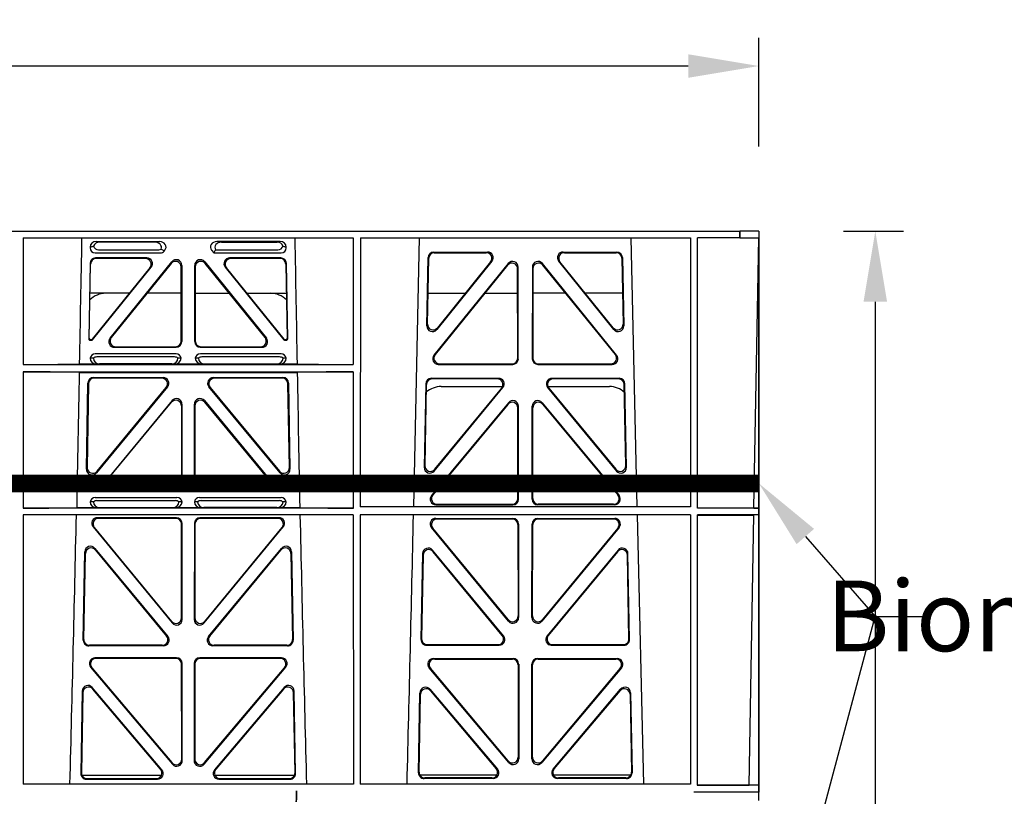
# Model space of a CAD drawing. Units: millimetres. Extents: x 325 to 3721, y 2733 to 4960.
# Drawn here: x 2754 to 3102, y 3519 to 3794 of the extents above; entities that cross this region are included whole.
import ezdxf
from ezdxf import colors
from ezdxf.entities.mleader import LeaderData, LeaderLine
from ezdxf.math import Vec2, Vec3

# ---------------------------------------------------------------- set-up
doc = ezdxf.new("R2010")
doc.units = ezdxf.units.MM
doc.header["$LTSCALE"] = 50
doc.header["$PDMODE"] = 35
doc.header["$PDSIZE"] = 5
doc.linetypes.add('Site clearance', pattern=[0.375, 0.25, -0.125])
doc.layers.add('EPG-detail', color=7, linetype='Continuous')
doc.styles.add('POLYPIPE_1in10', font='ARIALN.TTF', dxfattribs={"width": 0.9, "height": 25})
doc.dimstyles.new('PP_1in10', dxfattribs={"dimscale": 10, "dimtxt": 25, "dimasz": 2.5, "dimexe": 1, "dimexo": 3, "dimgap": 0, "dimtad": 0, "dimtih": 1, "dimtoh": 1, "dimdec": 0, "dimtxsty": 'POLYPIPE_1in10', "dimcen": 2.5, "dimclrd": 256, "dimclre": 256, "dimclrt": 256, "dimadec": 0, "dimazin": 0, "dimtfac": 1, "dimtdec": 0, "dimtmove": 2, "dimatfit": 0, "dimfxl": 1, "dimlwe": -1, "dimarcsym": 0})

# ---------------------------------------------------------------- blocks, each defined once
blk = doc.blocks.new('*D471')
at = {"transparency": 16777216}
for p, q in [((3045.53, 3718.91), (3066.73, 3718.91)), ((3045.53, 3318.91), (3066.73, 3318.91))]:
    blk.add_line(p, q, dxfattribs=at)
at = {"lineweight": -2, "transparency": 16777216}
for p, q in [((3056.73, 3693.91), (3056.73, 3481.67)), ((3056.73, 3343.91), (3056.73, 3456.14))]:
    blk.add_line(p, q, dxfattribs=at)
at = {"transparency": 16777216}
for points in [[(3052.57, 3693.91), (3060.9, 3693.91), (3056.73, 3718.91)], [(3052.57, 3343.91), (3060.9, 3343.91), (3056.73, 3318.91)]]:
    blk.add_solid(points, dxfattribs=at)
at = {"layer": 'Defpoints', "color": 0, "transparency": 16777216}
for p in [(3015.53, 3718.91), (3015.53, 3318.91), (3056.73, 3318.91)]:
    blk.add_point(p, dxfattribs=at)
at = {"transparency": 16777216, "insert": (3056.73, 3468.91), "char_height": 25, "attachment_point": 5, "style": 'POLYPIPE_1in10'}
blk.add_mtext('400', dxfattribs=at)
blk = doc.blocks.new('*D473')
at = {"transparency": 16777216}
for p, q in [((2015.53, 3748.91), (2015.53, 3787.34)), ((3015.53, 3748.91), (3015.53, 3787.34))]:
    blk.add_line(p, q, dxfattribs=at)
at = {"lineweight": -2, "transparency": 16777216}
for p, q in [((2040.53, 3777.34), (2488.88, 3777.34)), ((2990.53, 3777.34), (2542.19, 3777.34))]:
    blk.add_line(p, q, dxfattribs=at)
at = {"transparency": 16777216}
for points in [[(2040.53, 3781.5), (2040.53, 3773.17), (2015.53, 3777.34)], [(2990.53, 3781.5), (2990.53, 3773.17), (3015.53, 3777.34)]]:
    blk.add_solid(points, dxfattribs=at)
at = {"layer": 'Defpoints', "color": 0, "transparency": 16777216}
for p in [(3015.53, 3777.34), (2015.53, 3718.91), (3015.53, 3718.91)]:
    blk.add_point(p, dxfattribs=at)
at = {"transparency": 16777216, "insert": (2515.53, 3777.34), "char_height": 25, "attachment_point": 5, "style": 'POLYPIPE_1in10'}
blk.add_mtext('1000', dxfattribs=at)

msp = doc.modelspace()

# ---------------------------------------------------------------- linework, layer by layer
for p, q in [((2714.41, 3718.91), (2992.53, 3718.91)), ((2992.53, 3718.91), (3008.78, 3718.91)), ((3008.78, 3718.91), (3008.78, 3716.51)), ((3015.53, 3718.91), (3008.78, 3718.91)), ((3008.78, 3718.91), (3008.78, 3718.91)), ((3008.78, 3716.51), (3008.78, 3718.91)), ((3015.53, 3718.91), (3015.53, 3520.41)), ((2755.31, 3716.51), (2755.3, 3671.72)), ((2755.31, 3716.51), (2872.05, 3716.51)), ((2778.99, 3713.28), (2778.99, 3713.02)), ((2781.11, 3715.22), (2803.52, 3715.22)), ((2801.92, 3715.01), (2782.23, 3715.01)), ((2846.21, 3715.22), (2823.79, 3715.22)), ((2825.4, 3715.01), (2845.09, 3715.01)), ((2848.33, 3713.02), (2848.33, 3713.28)), ((2872.05, 3716.51), (2872.06, 3671.72)), ((2874.57, 3716.51), (2874.55, 3621.34)), ((2874.57, 3716.51), (2991.31, 3716.51)), ((2893.44, 3621.34), (2895.54, 3716.51)), ((2970.28, 3716.51), (2972.38, 3621.34)), ((2991.31, 3716.51), (2991.32, 3621.34)), ((2993.81, 3620.86), (2993.82, 3716.51)), ((3008.78, 3716.51), (2993.82, 3716.51)), ((3008.78, 3716.51), (3015.51, 3716.51)), ((3008.78, 3716.51), (3008.78, 3716.51)), ((3013.8, 3620.88), (3015.47, 3716.51)), ((3015.51, 3520.41), (3015.51, 3716.51)), ((2780.8, 3711.21), (2803.76, 3711.21)), ((2781.92, 3712.33), (2803.23, 3712.33)), ((2805.17, 3711.88), (2805.38, 3712.14)), ((2821.93, 3712.14), (2822.69, 3711.21)), ((2823.07, 3712), (2822.69, 3711.21)), ((2822.69, 3711.21), (2846.52, 3711.21)), ((2823.29, 3712.33), (2845.4, 3712.33)), ((2900.52, 3711.5), (2919.53, 3711.5)), ((2900.73, 3711.29), (2919.09, 3711.29)), ((2946.29, 3711.5), (2965.3, 3711.5)), ((2946.73, 3711.29), (2965.09, 3711.29)), ((2778.92, 3707.46), (2778.46, 3680.81)), ((2778.67, 3681.02), (2779.13, 3707.25)), ((2779.81, 3680.49), (2800.56, 3706.17)), ((2799.01, 3709.42), (2780.91, 3709.42)), ((2798.57, 3709.21), (2781.12, 3709.21)), ((2786.02, 3681.05), (2807.83, 3708.04)), ((2807.62, 3707.45), (2786.46, 3681.26)), ((2811.16, 3680.01), (2811.16, 3706.2)), ((2811.37, 3706.79), (2811.37, 3679.8)), ((2815.95, 3679.8), (2815.95, 3706.79)), ((2816.16, 3706.2), (2816.16, 3680.01)), ((2819.49, 3708.04), (2841.3, 3681.05)), ((2840.86, 3681.26), (2819.7, 3707.45)), ((2826.76, 3706.17), (2847.5, 3680.49)), ((2846.4, 3709.42), (2828.31, 3709.42)), ((2846.2, 3709.21), (2828.75, 3709.21)), ((2848.19, 3707.25), (2848.65, 3681.02)), ((2848.86, 3680.81), (2848.4, 3707.46)), ((2898.08, 3685.41), (2898.53, 3709.54)), ((2898.3, 3686.02), (2898.73, 3709.33)), ((2926.86, 3707.44), (2900.6, 3674.99)), ((2926.65, 3706.85), (2901.04, 3675.2)), ((2921.08, 3708.26), (2901.62, 3684.12)), ((2920.65, 3708.05), (2901.84, 3684.73)), ((2930.44, 3673.74), (2930.41, 3706.19)), ((2935.41, 3706.19), (2935.37, 3673.74)), ((2965.21, 3674.99), (2938.96, 3707.44)), ((2964.77, 3675.2), (2939.16, 3706.85)), ((2964.2, 3684.12), (2944.73, 3708.26)), ((2963.98, 3684.73), (2945.17, 3708.05)), ((2967.08, 3709.33), (2967.52, 3686.02)), ((2967.29, 3709.54), (2967.74, 3685.41)), ((2800.12, 3705.96), (2779.71, 3680.7)), ((2847.61, 3680.7), (2827.2, 3705.96)), ((2930.23, 3673.95), (2930.2, 3705.6)), ((2935.62, 3705.6), (2935.58, 3673.95)), ((2792.8, 3696.91), (2778.95, 3696.91)), ((2811.16, 3696.91), (2799.1, 3696.91)), ((2816.16, 3696.91), (2828.22, 3696.91)), ((2834.51, 3696.91), (2848.37, 3696.91)), ((2898.5, 3696.91), (2911.66, 3696.91)), ((2918.61, 3696.91), (2930.21, 3696.91)), ((2947.21, 3696.91), (2935.61, 3696.91)), ((2967.32, 3696.91), (2954.16, 3696.91)), ((2778.95, 3680.31), (2779.43, 3680.31)), ((2779.17, 3680.52), (2779.33, 3680.52)), ((2847.89, 3680.31), (2848.36, 3680.31)), ((2847.99, 3680.52), (2848.15, 3680.52)), ((2809.36, 3675.52), (2780.79, 3675.52)), ((2787.57, 3677.81), (2809.38, 3677.81)), ((2788.01, 3678.02), (2809.17, 3678.02)), ((2817.94, 3677.81), (2839.75, 3677.81)), ((2846.53, 3675.52), (2817.96, 3675.52)), ((2818.15, 3678.02), (2839.31, 3678.02)), ((2755.3, 3671.72), (2872.06, 3671.72)), ((2775.14, 3671.93), (2781.18, 3671.93)), ((2780.11, 3673.95), (2778.99, 3673.92)), ((2781.18, 3671.93), (2782.3, 3671.96)), ((2808.82, 3674.4), (2781.33, 3674.4)), ((2807.85, 3671.96), (2782.3, 3671.96)), ((2807.85, 3671.96), (2808.96, 3671.93)), ((2808.96, 3671.93), (2818.35, 3671.93)), ((2811.16, 3673.92), (2810.04, 3673.95)), ((2817.28, 3673.95), (2816.16, 3673.92)), ((2818.35, 3671.93), (2819.47, 3671.96)), ((2845.99, 3674.4), (2818.5, 3674.4)), ((2819.47, 3671.96), (2845.02, 3671.96)), ((2845.02, 3671.96), (2846.14, 3671.93)), ((2846.14, 3671.93), (2852.18, 3671.93)), ((2848.33, 3673.92), (2847.21, 3673.95)), ((2902.15, 3671.75), (2928.45, 3671.75)), ((2902.59, 3671.96), (2928.24, 3671.96)), ((2937.36, 3671.75), (2963.67, 3671.75)), ((2937.58, 3671.96), (2963.23, 3671.96)), ((2755.3, 3669.12), (2755.29, 3620.86)), ((2755.3, 3669.12), (2872.06, 3669.12)), ((2775.09, 3668.91), (2852.23, 3668.91)), ((2872.06, 3669.12), (2872.06, 3620.86)), ((2777.65, 3634.67), (2778.18, 3665.14)), ((2778.39, 3664.93), (2777.87, 3635.26)), ((2780.17, 3667.1), (2804.79, 3667.1)), ((2804.35, 3666.89), (2780.38, 3666.89)), ((2822.53, 3667.1), (2847.14, 3667.1)), ((2846.94, 3666.89), (2822.97, 3666.89)), ((2849.45, 3635.26), (2848.93, 3664.93)), ((2849.14, 3665.14), (2849.67, 3634.67)), ((2897.7, 3664.87), (2897.15, 3635.34)), ((2897.9, 3664.66), (2897.37, 3635.93)), ((2923.47, 3666.82), (2899.69, 3666.82)), ((2923.02, 3666.62), (2899.9, 3666.62)), ((2966.13, 3666.82), (2942.35, 3666.82)), ((2965.92, 3666.62), (2942.8, 3666.62)), ((2968.45, 3635.93), (2967.92, 3664.66)), ((2968.67, 3635.34), (2968.12, 3664.87)), ((2806.33, 3663.84), (2781.18, 3633.36)), ((2781.4, 3633.96), (2805.88, 3663.63)), ((2846.14, 3633.36), (2820.99, 3663.84)), ((2821.44, 3663.63), (2845.92, 3633.96)), ((2900.67, 3634.03), (2925.01, 3663.57)), ((2900.9, 3634.63), (2924.57, 3663.36)), ((2903.15, 3663.91), (2924.89, 3663.91)), ((2940.81, 3663.57), (2965.14, 3634.03)), ((2940.93, 3663.91), (2962.67, 3663.91)), ((2941.25, 3663.36), (2964.92, 3634.63)), ((2807.94, 3658.92), (2784.24, 3630.21)), ((2784.69, 3630.42), (2807.73, 3658.34)), ((2811.47, 3628.94), (2811.47, 3657.65)), ((2815.85, 3628.94), (2815.85, 3657.65)), ((2819.37, 3658.92), (2843.07, 3630.21)), ((2842.63, 3630.42), (2819.58, 3658.34)), ((2926.93, 3658.2), (2899.76, 3625.33)), ((2926.72, 3657.61), (2900.2, 3625.54)), ((2938.89, 3658.2), (2966.06, 3625.33)), ((2939.1, 3657.61), (2965.62, 3625.54)), ((2811.26, 3657.07), (2811.26, 3629.15)), ((2816.06, 3657.07), (2816.06, 3629.15)), ((2930.29, 3624.27), (2930.25, 3656.35)), ((2930.5, 3624.06), (2930.46, 3656.93)), ((2935.32, 3624.06), (2935.36, 3656.93)), ((2935.53, 3624.27), (2935.56, 3656.35)), ((2809.48, 3626.95), (2785.78, 3626.95)), ((2809.27, 3627.16), (2786.23, 3627.16)), ((2841.54, 3626.95), (2817.84, 3626.95)), ((2841.09, 3627.16), (2818.05, 3627.16)), ((2780.11, 3623.09), (2778.99, 3623.06)), ((2780.79, 3624.66), (2809.67, 3624.66)), ((2781.33, 3623.54), (2809.13, 3623.54)), ((2811.47, 3623.06), (2810.35, 3623.09)), ((2816.96, 3623.09), (2815.85, 3623.06)), ((2817.65, 3624.66), (2846.53, 3624.66)), ((2818.19, 3623.54), (2845.99, 3623.54)), ((2848.33, 3623.06), (2847.21, 3623.09)), ((2872.06, 3620.86), (2755.29, 3620.86)), ((2774.21, 3621.07), (2781.18, 3621.07)), ((2781.18, 3621.07), (2782.3, 3621.1)), ((2782.3, 3621.1), (2808.16, 3621.1)), ((2808.16, 3621.1), (2809.28, 3621.07)), ((2809.28, 3621.07), (2818.04, 3621.07)), ((2818.04, 3621.07), (2819.16, 3621.1)), ((2845.02, 3621.1), (2819.16, 3621.1)), ((2845.02, 3621.1), (2846.14, 3621.07)), ((2846.14, 3621.07), (2853.11, 3621.07)), ((2991.32, 3621.34), (2874.55, 3621.34)), ((2901.29, 3622.06), (2928.51, 3622.06)), ((2901.73, 3622.27), (2928.3, 3622.27)), ((2964.53, 3622.06), (2937.31, 3622.06)), ((2964.09, 3622.27), (2937.52, 3622.27)), ((3015.48, 3620.86), (2993.81, 3620.86)), ((3013.8, 3620.88), (3015.48, 3620.86)), ((3015.48, 3618.46), (3015.48, 3620.86)), ((2755.29, 3618.46), (2755.27, 3523.26)), ((2872.06, 3618.46), (2755.29, 3618.46)), ((2809.49, 3617.48), (2781.55, 3617.48)), ((2809.28, 3617.27), (2781.99, 3617.27)), ((2845.77, 3617.48), (2817.83, 3617.48)), ((2845.33, 3617.27), (2818.04, 3617.27)), ((2872.06, 3618.46), (2872.08, 3523.26)), ((2874.55, 3618.46), (2874.53, 3523.26)), ((2991.32, 3618.46), (2874.55, 3618.46)), ((2901.27, 3617.26), (2928.52, 3617.26)), ((2901.72, 3617.05), (2928.31, 3617.05)), ((2937.3, 3617.26), (2964.54, 3617.26)), ((2937.51, 3617.05), (2964.1, 3617.05)), ((2972.44, 3618.46), (2974.73, 3523.26)), ((2991.32, 3618.46), (2991.34, 3523.26)), ((2993.79, 3522.81), (2993.81, 3618.46)), ((3015.48, 3618.46), (2993.81, 3618.46)), ((3012.08, 3522.85), (3013.76, 3618.43)), ((3015.48, 3618.46), (3013.76, 3618.43)), ((2780, 3614.22), (2808, 3580.25)), ((2780.45, 3614.01), (2807.79, 3580.83)), ((2811.31, 3582.1), (2811.27, 3615.28)), ((2811.52, 3581.52), (2811.48, 3615.49)), ((2815.83, 3615.49), (2815.79, 3581.52)), ((2816.04, 3615.28), (2816.01, 3582.1)), ((2819.32, 3580.25), (2847.31, 3614.22)), ((2819.53, 3580.83), (2846.87, 3614.01)), ((2927.02, 3580.87), (2899.73, 3614)), ((2926.81, 3581.46), (2900.17, 3613.79)), ((2930.3, 3615.06), (2930.34, 3582.73)), ((2930.51, 3615.27), (2930.55, 3582.15)), ((2935.27, 3582.15), (2935.31, 3615.27)), ((2935.48, 3582.73), (2935.52, 3615.06)), ((2966.09, 3614), (2938.8, 3580.87)), ((2965.64, 3613.79), (2939.01, 3581.46)), ((2776.54, 3574.19), (2777.12, 3605.4)), ((2780.65, 3606.63), (2806.45, 3575.42)), ((2780.85, 3606.06), (2806.01, 3575.63)), ((2820.87, 3575.42), (2846.67, 3606.63)), ((2821.31, 3575.63), (2846.47, 3606.06)), ((2850.2, 3605.4), (2850.78, 3574.19)), ((2925.22, 3575.65), (2900.11, 3606.02)), ((2924.78, 3575.86), (2900.31, 3605.45)), ((2965.71, 3606.02), (2940.59, 3575.65)), ((2965.51, 3605.45), (2941.04, 3575.86)), ((2776.75, 3574.4), (2777.32, 3604.83)), ((2850, 3604.83), (2850.57, 3574.4)), ((2896.58, 3604.79), (2896.01, 3574.41)), ((2896.78, 3604.22), (2896.23, 3574.62)), ((2969.59, 3574.62), (2969.04, 3604.22)), ((2969.8, 3574.41), (2969.24, 3604.79)), ((2804.92, 3572.16), (2778.53, 3572.16)), ((2804.48, 3572.37), (2778.74, 3572.37)), ((2848.79, 3572.16), (2822.4, 3572.16)), ((2848.58, 3572.37), (2822.84, 3572.37)), ((2898, 3572.38), (2923.7, 3572.38)), ((2898.22, 3572.59), (2923.25, 3572.59)), ((2942.12, 3572.38), (2967.81, 3572.38)), ((2942.57, 3572.59), (2967.6, 3572.59)), ((2809.55, 3567.91), (2780.68, 3567.91)), ((2809.34, 3567.7), (2781.13, 3567.7)), ((2846.64, 3567.91), (2817.77, 3567.91)), ((2846.19, 3567.7), (2817.98, 3567.7)), ((2900.41, 3567.69), (2928.57, 3567.69)), ((2900.86, 3567.48), (2928.36, 3567.48)), ((2937.25, 3567.69), (2965.41, 3567.69)), ((2937.46, 3567.48), (2964.96, 3567.48)), ((2779.15, 3564.64), (2808.07, 3530.27)), ((2779.6, 3564.43), (2807.86, 3530.84)), ((2811.37, 3532.13), (2811.33, 3565.71)), ((2811.58, 3531.55), (2811.54, 3565.92)), ((2815.78, 3565.92), (2815.74, 3531.55)), ((2815.99, 3565.71), (2815.95, 3532.13)), ((2819.25, 3530.27), (2848.17, 3564.64)), ((2819.46, 3530.84), (2847.72, 3564.43)), ((2927.09, 3530.88), (2898.88, 3564.42)), ((2926.88, 3531.46), (2899.33, 3564.21)), ((2930.36, 3565.49), (2930.39, 3532.75)), ((2930.57, 3565.7), (2930.61, 3532.17)), ((2935.21, 3532.17), (2935.25, 3565.7)), ((2935.42, 3532.75), (2935.46, 3565.49)), ((2966.94, 3564.42), (2938.73, 3530.88)), ((2966.49, 3564.21), (2938.94, 3531.46)), ((2804.33, 3528.26), (2779.72, 3557.41)), ((2803.88, 3528.47), (2779.92, 3556.85)), ((2847.6, 3557.41), (2822.99, 3528.26)), ((2847.4, 3556.85), (2823.44, 3528.47)), ((2899.18, 3556.81), (2923.1, 3528.48)), ((2942.72, 3528.48), (2966.64, 3556.81)), ((2776.2, 3556.16), (2775.66, 3527.01)), ((2776.4, 3555.6), (2775.87, 3527.22)), ((2851.45, 3527.22), (2850.92, 3555.6)), ((2851.66, 3527.01), (2851.12, 3556.16)), ((2895.14, 3527.23), (2895.66, 3555.56)), ((2895.35, 3527.44), (2895.86, 3555)), ((2899.38, 3556.25), (2922.64, 3528.69)), ((2943.17, 3528.69), (2966.44, 3556.25)), ((2969.96, 3555), (2970.47, 3527.44)), ((2970.15, 3555.56), (2970.68, 3527.23)), ((2776.03, 3526.41), (2804.21, 3526.41)), ((2777.86, 3525.19), (2802.36, 3525.19)), ((2823.11, 3526.41), (2851.29, 3526.41)), ((2824.96, 3525.19), (2849.46, 3525.19)), ((2922.87, 3526.41), (2895.62, 3526.41)), ((2921.58, 3525.2), (2897.13, 3525.2)), ((2921.13, 3525.41), (2897.34, 3525.41)), ((2970.2, 3526.41), (2942.95, 3526.41)), ((2968.69, 3525.2), (2944.24, 3525.2)), ((2968.48, 3525.41), (2944.69, 3525.41)), ((2872.08, 3523.26), (2755.27, 3523.26)), ((2777.65, 3524.98), (2802.81, 3524.98)), ((2824.5, 3524.98), (2849.67, 3524.98)), ((2991.34, 3523.26), (2874.53, 3523.26)), ((3015.48, 3522.81), (2993.79, 3522.81)), ((3015.48, 3522.81), (3012.08, 3522.85)), ((3015.48, 3520.41), (3015.48, 3522.81)), ((3015.53, 3520.41), (2992.53, 3520.41)), ((3015.48, 3520.41), (2992.53, 3520.41)), ((3015.53, 3520.41), (3015.51, 3520.41)), ((3015.53, 3517.41), (3015.53, 3520.41))]:
    msp.add_line(p, q)
for centre, radius, start, end in [((2784.49, 3688.91), 8, 89.9685, 134.9564), ((2842.83, 3688.91), 8, 45.099, 90.0274), ((2780.74, 3673.75), 1.76, 88.5833, 174.6494), ((2809.4, 3673.75), 1.76, 5.3675, 91.3998), ((2817.92, 3673.75), 1.76, 88.5833, 174.6494), ((2846.57, 3673.75), 1.76, 5.3675, 91.3998), ((2781.35, 3672.45), 1.95, 90.6234, 129.6602), ((2808.8, 3672.45), 1.95, 50.3381, 89.3784), ((2818.52, 3672.45), 1.95, 90.6234, 129.6602), ((2845.97, 3672.45), 1.95, 50.3381, 89.3784), ((2903.15, 3655.91), 8, 89.9505, 131.1236), ((2962.67, 3655.91), 8, 47.7968, 90.0432), ((2780.74, 3622.89), 1.76, 88.5833, 174.6494), ((2781.35, 3621.59), 1.95, 90.6234, 129.6602), ((2809.11, 3621.59), 1.95, 50.3381, 89.3784), ((2809.72, 3622.89), 1.76, 5.3675, 91.3998), ((2817.6, 3622.89), 1.76, 88.5833, 174.6494), ((2818.21, 3621.59), 1.95, 90.6234, 129.6602), ((2845.97, 3621.59), 1.95, 50.3381, 89.3784), ((2846.57, 3622.89), 1.76, 5.3675, 91.3998), ((-39723.6, 4591.57), 42508.86, 358.559913, 358.688264), ((45350.91, 4591.57), 42508.85, 181.311736, 181.440087), ((-39604.34, 4591.57), 42508.85, 358.559913, 358.688264)]:
    msp.add_arc(centre, radius, start, end)
for centre, major_axis, ratio, start_param, end_param in [((2781.19, 3713.21), (2.18, -0.41), 0.903472, 1.775552, 3.309506), ((2781.02, 3713.24), (-3.95, -1.22), 0.142512, 4.882311, 5.144152), ((2782.31, 3713), (2.18, -0.41), 0.903472, 1.775552, 3.047664), ((2782.31, 3714.53), (1.69, 1.69), 0.834817, 2.707821, 3.837206), ((2801.8, 3713), (-2.39, -0.31), 0.828526, 2.764509, 4.556104), ((2803.41, 3713.21), (-2.39, -0.31), 0.828526, 2.426058, 4.556104), ((2823.91, 3713.21), (2.39, -0.31), 0.828526, 1.727081, 3.857127), ((2825.52, 3713), (2.39, -0.31), 0.828526, 1.727081, 3.639833), ((2845.01, 3713), (-2.18, -0.41), 0.903472, 3.235521, 4.507634), ((2845.01, 3714.53), (-1.69, 1.69), 0.834817, 2.445979, 3.575364), ((2846.12, 3713.21), (-2.18, -0.41), 0.903472, 2.973679, 4.507634), ((2846.3, 3713.24), (3.95, -1.22), 0.142512, 1.139033, 1.400875), ((2781.19, 3713.41), (1.69, 1.69), 0.834817, 2.445979, 3.837206), ((2803.04, 3714.53), (-0.97, 2.03), 0.888386, 2.740262, 3.204473), ((2803.57, 3713.41), (-0.97, 2.03), 0.888386, 2.740262, 3.542923), ((2803.66, 3713.24), (2.96, -1.61), 0.11489, 4.932371, 5.270822), ((2826.33, 3712.89), (-3.31, -1.32), 0.32044, 5.732486, 5.94978), ((2846.12, 3713.41), (-1.69, 1.69), 0.834817, 2.445979, 3.837206), ((2900.53, 3709.49), (1.53, -1.31), 0.9936, 2.280659, 3.826537), ((2900.74, 3709.28), (1.53, -1.31), 0.9936, 2.280659, 3.826537), ((2919.06, 3709.28), (-1.89, -0.76), 0.980994, 2.086889, 4.321417), ((2919.5, 3709.49), (-1.89, -0.76), 0.980994, 2.086889, 4.321417), ((2946.32, 3709.49), (1.89, -0.76), 0.980994, 1.961768, 4.196296), ((2946.76, 3709.28), (1.89, -0.76), 0.980994, 1.961768, 4.196296), ((2965.08, 3709.28), (-1.53, -1.31), 0.9936, 2.456648, 4.002526), ((2965.28, 3709.49), (-1.53, -1.31), 0.9936, 2.456648, 4.002526), ((2780.93, 3707.41), (1.41, -1.44), 0.992561, 2.368654, 3.914532), ((2781.13, 3707.2), (1.41, -1.44), 0.992561, 2.368654, 3.914532), ((2798.54, 3707.2), (-1.84, -0.88), 0.980016, 2.024328, 4.258857), ((2798.98, 3707.41), (-1.84, -0.88), 0.980016, 2.024328, 4.258857), ((2809.15, 3706.16), (-0.69, -1.95), 0.967227, 1.92117, 4.362015), ((2809.36, 3706.75), (-0.69, -1.95), 0.967227, 1.92117, 4.362015), ((2817.96, 3706.75), (0.69, -1.95), 0.967227, 1.92117, 4.362015), ((2818.17, 3706.16), (0.69, -1.95), 0.967227, 1.92117, 4.362015), ((2828.34, 3707.41), (1.84, -0.88), 0.980016, 2.024328, 4.258857), ((2828.78, 3707.2), (1.84, -0.88), 0.980016, 2.024328, 4.258857), ((2846.18, 3707.2), (-1.41, -1.44), 0.992561, 2.368654, 3.914532), ((2846.39, 3707.41), (-1.41, -1.44), 0.992561, 2.368654, 3.914532), ((2928.19, 3705.56), (-0.72, -1.93), 0.97034, 1.94013, 4.380975), ((2928.4, 3706.15), (-0.72, -1.93), 0.97034, 1.94013, 4.380975), ((2937.42, 3706.15), (0.72, -1.93), 0.97034, 1.90221, 4.343056), ((2937.63, 3705.56), (0.72, -1.93), 0.97034, 1.90221, 4.343056), ((2900.09, 3685.42), (0.68, 1.96), 0.962414, 1.896981, 4.354694), ((2900.31, 3686.03), (0.68, 1.96), 0.962414, 1.896981, 4.354694), ((2965.51, 3686.03), (-0.68, 1.96), 0.962414, 1.928491, 4.386204), ((2965.73, 3685.42), (-0.68, 1.96), 0.962414, 1.928491, 4.386204), ((2778.96, 3680.81), (0.359, 0.353), 0.9923, 2.351333, 3.931853), ((2779.17, 3681.02), (0.359, 0.353), 0.9923, 2.351333, 3.931853), ((2779.32, 3681.02), (-0.217, 0.453), 0.995332, 2.697779, 3.585407), ((2779.42, 3680.81), (-0.217, 0.453), 0.995332, 2.697779, 3.585407), ((2787.6, 3679.82), (1.84, 0.88), 0.980016, 2.024328, 4.258857), ((2788.04, 3680.03), (1.84, 0.88), 0.980016, 2.024328, 4.258857), ((2809.15, 3680.03), (-1.42, 1.42), 0.992433, 2.359993, 3.923193), ((2809.36, 3679.82), (-1.42, 1.42), 0.992433, 2.359993, 3.923193), ((2817.96, 3679.82), (1.42, 1.42), 0.992433, 2.359993, 3.923193), ((2818.17, 3680.03), (1.42, 1.42), 0.992433, 2.359993, 3.923193), ((2839.28, 3680.03), (-1.84, 0.88), 0.980016, 2.024328, 4.258857), ((2839.72, 3679.82), (-1.84, 0.88), 0.980016, 2.024328, 4.258857), ((2847.89, 3680.81), (0.217, 0.453), 0.995332, 2.697779, 3.585407), ((2847.99, 3681.02), (0.217, 0.453), 0.995332, 2.697779, 3.585407), ((2848.15, 3681.02), (-0.359, 0.353), 0.9923, 2.351333, 3.931853), ((2848.36, 3680.81), (-0.359, 0.353), 0.9923, 2.351333, 3.931853), ((2902.18, 3673.76), (1.79, 0.98), 0.978764, 1.968301, 4.202829), ((2902.62, 3673.97), (1.79, 0.98), 0.978764, 1.968301, 4.202829), ((2963.2, 3673.97), (-1.79, 0.98), 0.978764, 2.080356, 4.314885), ((2963.64, 3673.76), (-1.79, 0.98), 0.978764, 2.080356, 4.314885), ((2754.03, 3672.02), (22.18, 0), 0.013091, 4.76899, 5.970588), ((2781.19, 3673.93), (2.21, 0.06), 0.906244, 3.116157, 4.681421), ((2782.31, 3673.96), (2.21, 0.06), 0.906244, 3.116157, 4.681421), ((2807.83, 3673.96), (-2.21, 0.06), 0.906244, 1.601764, 3.167028), ((2808.95, 3673.93), (-2.21, 0.06), 0.906244, 1.601764, 3.167028), ((2818.37, 3673.93), (2.21, 0.06), 0.906244, 3.116157, 4.681421), ((2819.48, 3673.96), (2.21, 0.06), 0.906244, 3.116157, 4.681421), ((2845.01, 3673.96), (-2.21, 0.06), 0.906244, 1.601764, 3.167028), ((2846.12, 3673.93), (-2.21, 0.06), 0.906244, 1.601764, 3.167028), ((2873.28, 3672.02), (-22.18, 0), 0.013091, 0.312598, 1.515887), ((2928.23, 3673.97), (-1.33, 1.52), 0.991222, 2.425203, 3.988403), ((2928.44, 3673.76), (-1.33, 1.52), 0.991222, 2.425203, 3.988403), ((2937.38, 3673.76), (1.33, 1.52), 0.991222, 2.294782, 3.857982), ((2937.59, 3673.97), (1.33, 1.52), 0.991222, 2.294782, 3.857982), ((2754.03, 3668.82), (22.13, 0), 0.013091, 0.312933, 1.5141), ((2873.28, 3668.82), (-22.13, 0), 0.013091, 4.767389, 5.970252), ((2780.19, 3665.09), (1.41, -1.44), 0.992561, 2.368654, 3.914532), ((2780.4, 3664.88), (1.41, -1.44), 0.992561, 2.368654, 3.914532), ((2804.31, 3664.88), (-1.85, -0.87), 0.979583, 2.019198, 4.263987), ((2804.76, 3665.09), (-1.85, -0.87), 0.979583, 2.019198, 4.263987), ((2822.56, 3665.09), (1.85, -0.87), 0.979583, 2.019198, 4.263987), ((2823, 3664.88), (1.85, -0.87), 0.979583, 2.019198, 4.263987), ((2846.92, 3664.88), (-1.41, -1.44), 0.992561, 2.368654, 3.914532), ((2847.13, 3665.09), (-1.41, -1.44), 0.992561, 2.368654, 3.914532), ((2899.7, 3664.82), (1.53, -1.31), 0.9936, 2.280659, 3.826537), ((2899.91, 3664.61), (1.53, -1.31), 0.9936, 2.280659, 3.826537), ((2922.99, 3664.61), (-1.89, -0.76), 0.98056, 2.08118, 4.325969), ((2923.44, 3664.82), (-1.89, -0.76), 0.98056, 2.08118, 4.325969), ((2942.38, 3664.82), (1.89, -0.76), 0.98056, 1.957217, 4.202006), ((2942.82, 3664.61), (1.89, -0.76), 0.98056, 1.957217, 4.202006), ((2965.91, 3664.61), (-1.53, -1.31), 0.9936, 2.456648, 4.002526), ((2966.11, 3664.82), (-1.53, -1.31), 0.9936, 2.456648, 4.002526), ((2809.25, 3657.03), (-0.7, -1.94), 0.968131, 1.926237, 4.356949), ((2809.46, 3657.61), (-0.7, -1.94), 0.968131, 1.926237, 4.356949), ((2817.85, 3657.61), (0.7, -1.94), 0.968131, 1.926237, 4.356949), ((2818.06, 3657.03), (0.7, -1.94), 0.968131, 1.926237, 4.356949), ((2928.25, 3656.31), (-0.73, -1.92), 0.971195, 1.945769, 4.376481), ((2928.46, 3656.89), (-0.73, -1.92), 0.971195, 1.945769, 4.376481), ((2937.36, 3656.89), (0.73, -1.92), 0.971195, 1.906704, 4.337416), ((2937.57, 3656.31), (0.73, -1.92), 0.971195, 1.906704, 4.337416), ((2779.66, 3634.68), (0.72, 1.94), 0.966602, 1.917795, 4.365391), ((2779.88, 3635.27), (0.72, 1.94), 0.966602, 1.917795, 4.365391), ((2847.44, 3635.27), (-0.72, 1.94), 0.966602, 1.917795, 4.365391), ((2847.66, 3634.68), (-0.72, 1.94), 0.966602, 1.917795, 4.365391), ((2899.16, 3635.34), (0.69, 1.96), 0.963437, 1.901604, 4.3492), ((2899.38, 3635.94), (0.69, 1.96), 0.963437, 1.901604, 4.3492), ((2966.44, 3635.94), (-0.69, 1.96), 0.963437, 1.933985, 4.381581), ((2966.66, 3635.34), (-0.69, 1.96), 0.963437, 1.933985, 4.381581), ((2785.81, 3628.95), (1.85, 0.87), 0.979583, 2.019198, 4.263987), ((2786.26, 3629.16), (1.85, 0.87), 0.979583, 2.019198, 4.263987), ((2841.06, 3629.16), (-1.85, 0.87), 0.979583, 2.019198, 4.263987), ((2841.51, 3628.95), (-1.85, 0.87), 0.979583, 2.019198, 4.263987), ((2809.25, 3629.16), (-1.42, 1.42), 0.992433, 2.359993, 3.923193), ((2809.46, 3628.95), (-1.42, 1.42), 0.992433, 2.359993, 3.923193), ((2817.85, 3628.95), (1.42, 1.42), 0.992433, 2.359993, 3.923193), ((2818.06, 3629.16), (1.42, 1.42), 0.992433, 2.359993, 3.923193), ((2781.19, 3623.07), (2.21, 0.06), 0.906244, 3.116157, 4.681421), ((2782.31, 3623.1), (2.21, 0.06), 0.906244, 3.116157, 4.681421), ((2808.15, 3623.1), (-2.21, 0.06), 0.906244, 1.601764, 3.167028), ((2809.27, 3623.07), (-2.21, 0.06), 0.906244, 1.601764, 3.167028), ((2818.05, 3623.07), (2.21, 0.06), 0.906244, 3.116157, 4.681421), ((2819.17, 3623.1), (2.21, 0.06), 0.906244, 3.116157, 4.681421), ((2845.01, 3623.1), (-2.21, 0.06), 0.906244, 1.601764, 3.167028), ((2846.12, 3623.07), (-2.21, 0.06), 0.906244, 1.601764, 3.167028), ((2901.32, 3624.07), (1.8, 0.97), 0.978332, 1.963556, 4.208345), ((2901.77, 3624.28), (1.8, 0.97), 0.978332, 1.963556, 4.208345), ((2928.28, 3624.28), (-1.33, 1.52), 0.991222, 2.425203, 3.988403), ((2928.49, 3624.07), (-1.33, 1.52), 0.991222, 2.425203, 3.988403), ((2937.33, 3624.07), (1.33, 1.52), 0.991222, 2.294782, 3.857982), ((2937.54, 3624.28), (1.33, 1.52), 0.991222, 2.294782, 3.857982), ((2964.05, 3624.28), (-1.8, 0.97), 0.978332, 2.074841, 4.319629), ((2964.5, 3624.07), (-1.8, 0.97), 0.978332, 2.074841, 4.319629), ((2754.03, 3621.16), (21.29, 0), 0.013091, 4.770396, 5.957094), ((2873.28, 3621.16), (-21.29, 0), 0.013091, 0.326092, 1.514552), ((2781.58, 3615.48), (1.89, -0.76), 0.98056, 1.957217, 4.202006), ((2782.02, 3615.27), (1.89, -0.76), 0.98056, 1.957217, 4.202006), ((2809.27, 3615.27), (-1.54, -1.29), 0.99347, 2.447747, 4.010947), ((2809.48, 3615.48), (-1.54, -1.29), 0.99347, 2.447747, 4.010947), ((2817.84, 3615.48), (1.54, -1.29), 0.99347, 2.272238, 3.835439), ((2818.05, 3615.27), (1.54, -1.29), 0.99347, 2.272238, 3.835439), ((2845.3, 3615.27), (-1.89, -0.76), 0.98056, 2.08118, 4.325969), ((2845.74, 3615.48), (-1.89, -0.76), 0.98056, 2.08118, 4.325969), ((2901.3, 3615.25), (1.89, -0.76), 0.98056, 1.957217, 4.202006), ((2901.75, 3615.04), (1.89, -0.76), 0.98056, 1.957217, 4.202006), ((2928.29, 3615.04), (-1.54, -1.29), 0.99347, 2.447747, 4.010947), ((2928.5, 3615.25), (-1.54, -1.29), 0.99347, 2.447747, 4.010947), ((2937.32, 3615.25), (1.54, -1.29), 0.99347, 2.272238, 3.835439), ((2937.53, 3615.04), (1.54, -1.29), 0.99347, 2.272238, 3.835439), ((2964.07, 3615.04), (-1.89, -0.76), 0.98056, 2.08118, 4.325969), ((2964.52, 3615.25), (-1.89, -0.76), 0.98056, 2.08118, 4.325969), ((2779.12, 3605.33), (0.72, -1.93), 0.97256, 1.915144, 4.328947), ((2779.32, 3604.76), (0.72, -1.93), 0.97256, 1.915144, 4.328947), ((2848, 3604.76), (-0.72, -1.93), 0.97256, 1.954239, 4.368041), ((2848.2, 3605.33), (-0.72, -1.93), 0.97256, 1.954239, 4.368041), ((2898.59, 3604.72), (0.72, -1.93), 0.97256, 1.915144, 4.328947), ((2898.79, 3604.15), (0.72, -1.93), 0.97256, 1.915144, 4.328947), ((2967.03, 3604.15), (-0.72, -1.93), 0.97256, 1.954239, 4.368041), ((2967.23, 3604.72), (-0.72, -1.93), 0.97256, 1.954239, 4.368041), ((2809.31, 3582.15), (-0.67, 1.96), 0.965028, 1.942374, 4.373086), ((2809.52, 3581.56), (-0.67, 1.96), 0.965028, 1.942374, 4.373086), ((2817.8, 3581.56), (0.67, 1.96), 0.965028, 1.910099, 4.340811), ((2818.01, 3582.15), (0.67, 1.96), 0.965028, 1.910099, 4.340811), ((2928.33, 3582.77), (-0.67, 1.96), 0.965028, 1.942374, 4.373086), ((2928.54, 3582.19), (-0.67, 1.96), 0.965028, 1.942374, 4.373086), ((2937.28, 3582.19), (0.67, 1.96), 0.965028, 1.910099, 4.340811), ((2937.49, 3582.77), (0.67, 1.96), 0.965028, 1.910099, 4.340811), ((2778.54, 3574.17), (1.34, 1.5), 0.991088, 2.285977, 3.866497), ((2778.76, 3574.38), (1.34, 1.5), 0.991088, 2.285977, 3.866497), ((2804.44, 3574.38), (-1.8, 0.97), 0.978332, 2.074841, 4.319629), ((2804.89, 3574.17), (-1.8, 0.97), 0.978332, 2.074841, 4.319629), ((2822.43, 3574.17), (1.8, 0.97), 0.978332, 1.963556, 4.208345), ((2822.88, 3574.38), (1.8, 0.97), 0.978332, 1.963556, 4.208345), ((2848.56, 3574.38), (-1.34, 1.5), 0.991088, 2.416688, 3.997209), ((2848.78, 3574.17), (-1.34, 1.5), 0.991088, 2.416688, 3.997209), ((2898.02, 3574.39), (1.34, 1.5), 0.991088, 2.285977, 3.866497), ((2898.24, 3574.6), (1.34, 1.5), 0.991088, 2.285977, 3.866497), ((2923.21, 3574.6), (-1.8, 0.97), 0.978332, 2.074841, 4.319629), ((2923.66, 3574.39), (-1.8, 0.97), 0.978332, 2.074841, 4.319629), ((2942.16, 3574.39), (1.8, 0.97), 0.978332, 1.963556, 4.208345), ((2942.61, 3574.6), (1.8, 0.97), 0.978332, 1.963556, 4.208345), ((2967.58, 3574.6), (-1.34, 1.5), 0.991088, 2.416688, 3.997209), ((2967.8, 3574.39), (-1.34, 1.5), 0.991088, 2.416688, 3.997209), ((2780.71, 3565.91), (1.9, -0.75), 0.980119, 1.952749, 4.20762), ((2781.16, 3565.7), (1.9, -0.75), 0.980119, 1.952749, 4.20762), ((2809.32, 3565.7), (-1.54, -1.29), 0.99347, 2.447747, 4.010947), ((2809.53, 3565.91), (-1.54, -1.29), 0.99347, 2.447747, 4.010947), ((2817.78, 3565.91), (1.54, -1.29), 0.99347, 2.272238, 3.835439), ((2817.99, 3565.7), (1.54, -1.29), 0.99347, 2.272238, 3.835439), ((2846.16, 3565.7), (-1.9, -0.75), 0.980119, 2.075566, 4.330436), ((2846.61, 3565.91), (-1.9, -0.75), 0.980119, 2.075566, 4.330436), ((2900.44, 3565.68), (1.9, -0.75), 0.980119, 1.952749, 4.20762), ((2900.89, 3565.47), (1.9, -0.75), 0.980119, 1.952749, 4.20762), ((2928.35, 3565.47), (-1.54, -1.29), 0.99347, 2.447747, 4.010947), ((2928.56, 3565.68), (-1.54, -1.29), 0.99347, 2.447747, 4.010947), ((2937.26, 3565.68), (1.54, -1.29), 0.99347, 2.272238, 3.835439), ((2937.47, 3565.47), (1.54, -1.29), 0.99347, 2.272238, 3.835439), ((2964.93, 3565.47), (-1.9, -0.75), 0.980119, 2.075566, 4.330436), ((2965.38, 3565.68), (-1.9, -0.75), 0.980119, 2.075566, 4.330436), ((2778.21, 3556.09), (0.73, -1.92), 0.973309, 1.919564, 4.323381), ((2778.41, 3555.53), (0.73, -1.92), 0.973309, 1.919564, 4.323381), ((2848.91, 3555.53), (-0.73, -1.92), 0.973309, 1.959804, 4.363622), ((2849.11, 3556.09), (-0.73, -1.92), 0.973309, 1.959804, 4.363622), ((2897.67, 3555.49), (0.73, -1.92), 0.973309, 1.919564, 4.323381), ((2897.87, 3554.93), (0.73, -1.92), 0.973309, 1.919564, 4.323381), ((2967.95, 3554.93), (-0.73, -1.92), 0.973309, 1.959804, 4.363622), ((2968.15, 3555.49), (-0.73, -1.92), 0.973309, 1.959804, 4.363622), ((2809.36, 3532.17), (-0.68, 1.96), 0.965926, 1.947791, 4.368533), ((2817.96, 3532.17), (0.68, 1.96), 0.965926, 1.914652, 4.335394), ((2928.39, 3532.79), (-0.68, 1.96), 0.965926, 1.947791, 4.368533), ((2928.6, 3532.21), (-0.68, 1.96), 0.965926, 1.947791, 4.368533), ((2937.22, 3532.21), (0.68, 1.96), 0.965926, 1.914652, 4.335394), ((2937.43, 3532.79), (0.68, 1.96), 0.965926, 1.914652, 4.335394), ((2809.57, 3531.6), (-0.68, 1.96), 0.965926, 1.947791, 4.368533), ((2817.74, 3531.6), (0.68, 1.96), 0.965926, 1.914652, 4.335394), ((2921.09, 3527.42), (-1.81, 0.96), 0.977891, 2.069414, 4.324284), ((2944.73, 3527.42), (1.81, 0.96), 0.977891, 1.958901, 4.213771), ((2777.67, 3526.99), (1.34, 1.5), 0.991088, 2.285977, 3.866497), ((2777.88, 3527.2), (1.34, 1.5), 0.991088, 2.285977, 3.866497), ((2802.32, 3527.2), (-1.81, 0.96), 0.977891, 2.069414, 4.324284), ((2802.78, 3526.99), (-1.81, 0.96), 0.977891, 2.069414, 4.324284), ((2824.54, 3526.99), (1.81, 0.96), 0.977891, 1.958901, 4.213771), ((2824.99, 3527.2), (1.81, 0.96), 0.977891, 1.958901, 4.213771), ((2849.44, 3527.2), (-1.34, 1.5), 0.991088, 2.416688, 3.997209), ((2849.65, 3526.99), (-1.34, 1.5), 0.991088, 2.416688, 3.997209), ((2897.14, 3527.21), (1.34, 1.5), 0.991088, 2.285977, 3.866497), ((2897.36, 3527.42), (1.34, 1.5), 0.991088, 2.285977, 3.866497), ((2921.54, 3527.21), (-1.81, 0.96), 0.977891, 2.069414, 4.324284), ((2944.28, 3527.21), (1.81, 0.96), 0.977891, 1.958901, 4.213771), ((2968.46, 3527.42), (-1.34, 1.5), 0.991088, 2.416688, 3.997209), ((2968.67, 3527.21), (-1.34, 1.5), 0.991088, 2.416688, 3.997209)]:
    msp.add_ellipse(centre, major_axis=major_axis, ratio=ratio, start_param=start_param, end_param=end_param)
for points in [[(2775.96, 3716.51), (2775.69, 3701.65), (2775.41, 3686.79), (2775.14, 3671.93)], [(2851.36, 3716.51), (2851.63, 3701.65), (2851.9, 3686.79), (2852.18, 3671.93)], [(2775.09, 3668.91), (2774.79, 3652.96), (2774.5, 3637.01), (2774.21, 3621.07)], [(2852.23, 3668.91), (2852.53, 3652.96), (2852.82, 3637.01), (2853.11, 3621.07)]]:
    msp.add_open_spline(points, degree=3)
for points, knots in [([(3013.8, 3620.88), (3013.74, 3620.88), (3013.56, 3620.88), (3012.96, 3620.88), (3012.55, 3620.88), (3011.5, 3620.88), (3010.88, 3620.88), (3009.42, 3620.88), (3008.58, 3620.88), (3006.76, 3620.88), (3005.77, 3620.88), (3003.64, 3620.88), (3002.49, 3620.88), (2998.96, 3620.88), (2996.39, 3620.88), (2993.78, 3620.88)], [0, 0, 0, 0, 0.125, 0.125, 0.25, 0.25, 0.375, 0.375, 0.5, 0.5, 0.625, 0.625, 0.75, 0.75, 1, 1, 1, 1]), ([(2993.78, 3618.43), (2995.08, 3618.43), (2996.35, 3618.43), (2998.86, 3618.43), (3000.11, 3618.43), (3002.47, 3618.43), (3003.59, 3618.43), (3005.72, 3618.43), (3006.72, 3618.43), (3008.54, 3618.43), (3009.36, 3618.43), (3010.83, 3618.43), (3011.46, 3618.43), (3013.02, 3618.43), (3013.63, 3618.43), (3013.76, 3618.43)], [0, 0, 0, 0, 0.125, 0.125, 0.25, 0.25, 0.375, 0.375, 0.5, 0.5, 0.625, 0.625, 0.75, 0.75, 1, 1, 1, 1]), ([(2851.96, 3518.91), (2851.96, 3518.91), (2851.96, 3518.91), (2851.96, 3518.91), (2852.2, 3525.8), (2851.72, 3512.01), (2851.96, 3518.91)], [0, 0, 0, 0, 0.00000959705, 0.00000959705, 0.00000959705, 0.00001290657, 0.00001290657, 0.00001290657, 0.00001290657]), ([(2993.74, 3522.85), (2994.93, 3522.85), (2996.1, 3522.85), (2998.4, 3522.85), (2999.54, 3522.85), (3001.7, 3522.85), (3002.72, 3522.85), (3004.67, 3522.85), (3005.6, 3522.85), (3008.1, 3522.85), (3009.47, 3522.85), (3011.39, 3522.85), (3011.96, 3522.85), (3012.08, 3522.85)], [0, 0, 0, 0, 0.125, 0.125, 0.25, 0.25, 0.375, 0.375, 0.5, 0.5, 0.75, 0.75, 1, 1, 1, 1])]:
    msp.add_open_spline(points, degree=3, knots=knots)
at = {"layer": 'EPG-detail', "color": 4, "linetype": 'Site clearance', "lineweight": 0, "const_width": 6.25}
msp.add_lwpolyline([(2015.53, 3629.66), (3015.53, 3629.66)], dxfattribs=at)

# ---------------------------------------------------------------- dimensions: what is measured, and where the dimension line sits
dim = msp.add_linear_dim(base=(3015.53, 3777.34), p1=(2015.53, 3718.91), p2=(3015.53, 3718.91), dimstyle='PP_1in10')
dim.commit()
dim.dimension.update_dxf_attribs({"geometry": '*D473', "text_midpoint": (2515.53, 3777.34)})
dim = msp.add_linear_dim(base=(3056.73, 3318.91), p1=(3015.53, 3718.91), p2=(3015.53, 3318.91), angle=90, dimstyle='PP_1in10')
dim.commit()
dim.dimension.update_dxf_attribs({"geometry": '*D471', "text_midpoint": (3056.73, 3468.91), "dimtype": 160})

# ---------------------------------------------------------------- leaders
ml = msp.add_multileader_mtext('Standard')
ml.set_content('', color=256, style='POLYPIPE_1in10')
ml.set_leader_properties()
ml.build(insert=Vec2(0, 0))
ml.multileader.update_dxf_attribs({"dogleg_length": 59.2, "arrow_head_size": 25})
ctx = ml.context
ctx.base_point, ctx.char_height, ctx.arrow_head_size, ctx.landing_gap_size, ctx.plane_origin = Vec3(3074.27, 3582.54), 25, 25, 3, Vec3(3015.53, 3629.66)
ctx.text_align_type = 2
notes = []
notes.append((ctx, [(0, (1, 1, 0), (3056.73, 3582.54), (1, 0), 17.54, [(0, [(3015.53, 3629.66)], 0, [])])]))
ctx.mtext.insert, ctx.mtext.alignment, ctx.mtext.flow_direction = Vec3(3077.27, 3595.04), 3, 5
ml = msp.add_multileader_mtext('Standard')
ml.set_content('Biomat', color=256, style='POLYPIPE_1in10')
ml.set_leader_properties()
ml.build(insert=Vec2(0, 0))
ml.multileader.update_dxf_attribs({"dogleg_length": 59.2, "arrow_head_size": 25})
ctx = ml.context
ctx.base_point, ctx.char_height, ctx.arrow_head_size, ctx.landing_gap_size, ctx.plane_origin = Vec3(3074.27, 3582.54), 25, 25, 3, Vec3(3111.3, 3556.55)
ctx.text_align_type = 2
notes.append((ctx, [(0, (1, 1, 0), (3056.73, 3582.54), (1, 0), 17.54, [(0, [(3015.51, 3428.16)], 0, [])])]))
ctx.mtext.insert, ctx.mtext.alignment, ctx.mtext.flow_direction = Vec3(3155.44, 3595.25), 3, 5
for ctx, leaders in notes:
    for number, flags, end, landing, length, lines in leaders:
        leader = LeaderData()
        leader.index, (leader.has_last_leader_line, leader.has_dogleg_vector, leader.attachment_direction) = number, flags
        leader.last_leader_point, leader.dogleg_vector, leader.dogleg_length = Vec3(end), Vec3(landing), length
        for number, points, colour, breaks in lines:
            line = LeaderLine()
            line.index, line.vertices, line.color, line.breaks = number, Vec3.list(points), colors.encode_raw_color(colour), breaks
            leader.lines.append(line)
        ctx.leaders.append(leader)

doc.saveas('drawing.dxf')
